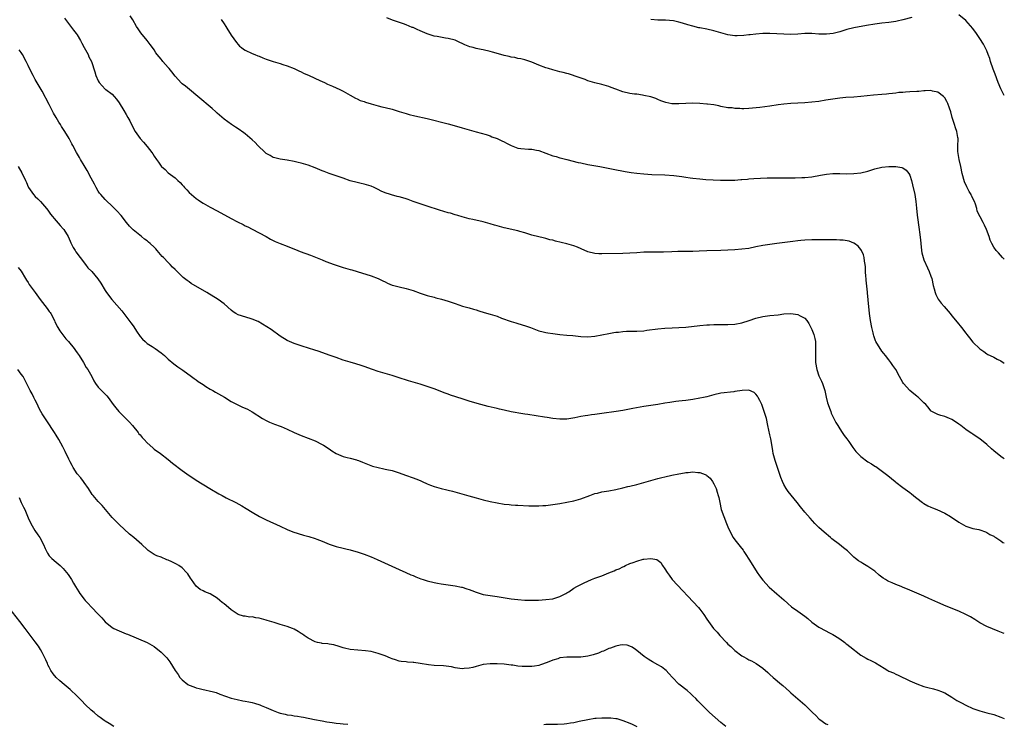
# Model space of a CAD drawing. Units: inches. Extents: x 2595000 to 2598000, y 1539000 to 1542000.
# Drawn here: x 2597719 to 2598000, y 1539598 to 1539799 of the extents above; entities that cross this region are included whole.
import ezdxf

# ---------------------------------------------------------------- set-up
doc = ezdxf.new("R2010")
doc.units = ezdxf.units.IN
doc.header["$MEASUREMENT"] = 0
doc.layers.add('LD25951539_10ft', color=102, linetype='Continuous')

msp = doc.modelspace()

# ---------------------------------------------------------------- linework, layer by layer
at = {"layer": 'LD25951539_10ft'}
for points, elevation in [([(2597731.38, 1539799.38), (2597733.94, 1539795.94), (2597734.72, 1539795), (2597735, 1539794.62), (2597735.93, 1539793), (2597736.29, 1539792.29), (2597737, 1539791.02), (2597738.1, 1539789), (2597738.38, 1539788.38), (2597739.06, 1539787), (2597740.07, 1539784.07), (2597740.33, 1539783), (2597741, 1539781.46), (2597741.26, 1539781), (2597742.12, 1539780.12), (2597743, 1539779.14), (2597743.17, 1539779), (2597745, 1539777.66), (2597745.61, 1539777), (2597746.26, 1539776.26), (2597747, 1539775.22), (2597748.37, 1539773), (2597749, 1539771.87), (2597749.52, 1539771), (2597750.04, 1539770.04), (2597751, 1539768.04), (2597751.6, 1539767), (2597752.99, 1539765), (2597753.97, 1539763.97), (2597755, 1539762.76), (2597756.32, 1539761), (2597756.61, 1539760.61), (2597757, 1539759.93), (2597757.65, 1539759), (2597758.26, 1539758.26), (2597759, 1539757.13), (2597759.12, 1539757), (2597760.14, 1539756.14), (2597761, 1539755.25), (2597763, 1539753.75), (2597763.76, 1539753), (2597764.42, 1539752.42), (2597765, 1539751.76), (2597765.37, 1539751.37), (2597765.65, 1539751), (2597766.33, 1539750.33), (2597767, 1539749.62), (2597767.67, 1539749), (2597769, 1539747.89), (2597769.54, 1539747.54), (2597770.29, 1539747), (2597771, 1539746.51), (2597773, 1539745.43), (2597775, 1539744.38), (2597779, 1539742.16), (2597780.83, 1539741.17), (2597782.41, 1539740.41), (2597783, 1539740.06), (2597783.74, 1539739.74), (2597785, 1539739.09), (2597787, 1539738.11), (2597788.98, 1539737), (2597790.3, 1539736.3), (2597791, 1539735.91), (2597791.6, 1539735.6), (2597793, 1539734.99), (2597795, 1539734.23), (2597798.06, 1539733), (2597798.74, 1539732.74), (2597801.71, 1539731.71), (2597803.14, 1539731.14), (2597805, 1539730.35), (2597806.09, 1539729.91), (2597808.46, 1539729), (2597811, 1539728.18), (2597813, 1539727.6), (2597813.48, 1539727.48), (2597815.03, 1539727.03), (2597819, 1539725.77), (2597821, 1539725.02), (2597822.38, 1539724.38), (2597823, 1539724.07), (2597823.73, 1539723.73), (2597825, 1539723.16), (2597825.12, 1539723.12), (2597827, 1539722.6), (2597829, 1539722.16), (2597831, 1539721.57), (2597833, 1539720.85), (2597835, 1539720.17), (2597837, 1539719.64), (2597837.53, 1539719.53), (2597839.13, 1539719.13), (2597841, 1539718.57), (2597843, 1539717.86), (2597845.14, 1539717.14), (2597847, 1539716.63), (2597848.24, 1539716.24), (2597849, 1539716.05), (2597849.79, 1539715.79), (2597851.34, 1539715.34), (2597853, 1539714.84), (2597855, 1539714.21), (2597856.29, 1539713.71), (2597859, 1539712.73), (2597860.34, 1539712.34), (2597861, 1539712.12), (2597861.87, 1539711.87), (2597863.4, 1539711.4), (2597864.54, 1539711), (2597867, 1539710.04), (2597868.18, 1539709.82), (2597869, 1539709.59), (2597869.49, 1539709.49), (2597871, 1539709.33), (2597873, 1539709.05), (2597875, 1539708.86), (2597876.72, 1539708.72), (2597879, 1539708.46), (2597881, 1539708.35), (2597883, 1539708.51), (2597885, 1539708.89), (2597887, 1539709.32), (2597888.41, 1539709.59), (2597889, 1539709.66), (2597889.72, 1539709.72), (2597891, 1539709.89), (2597892.06, 1539709.94), (2597895, 1539709.97), (2597897, 1539710.11), (2597897.79, 1539710.21), (2597901, 1539710.66), (2597903, 1539710.85), (2597905.06, 1539710.94), (2597907, 1539710.98), (2597909, 1539711.12), (2597913, 1539711.57), (2597915, 1539711.75), (2597915.77, 1539711.77), (2597917, 1539711.86), (2597917.86, 1539711.86), (2597919, 1539711.91), (2597919.9, 1539711.9), (2597921, 1539711.92), (2597923, 1539712.01), (2597925, 1539712.37), (2597927.07, 1539713), (2597929, 1539713.66), (2597931, 1539714.13), (2597933, 1539714.41), (2597935.32, 1539714.68), (2597937, 1539714.9), (2597939.03, 1539715.03), (2597941, 1539714.76), (2597941.61, 1539714.39), (2597943, 1539713.7), (2597943.55, 1539713), (2597944.16, 1539712.16), (2597945, 1539710.47), (2597945.58, 1539709), (2597945.86, 1539707.86), (2597946.01, 1539707), (2597946.02, 1539705.98), (2597946.07, 1539705), (2597946.04, 1539704.04), (2597946.03, 1539703), (2597946.07, 1539701.93), (2597946.07, 1539701), (2597946.4, 1539699), (2597947, 1539697.21), (2597947.08, 1539697), (2597947.73, 1539695.73), (2597948.02, 1539695), (2597948.7, 1539693), (2597949.12, 1539691.12), (2597949.51, 1539689.51), (2597949.65, 1539689), (2597950, 1539688), (2597950.37, 1539687), (2597950.55, 1539686.55), (2597951.27, 1539685), (2597951.86, 1539683.86), (2597952.37, 1539683), (2597953, 1539682.06), (2597953.69, 1539681), (2597954.18, 1539680.18), (2597955, 1539679.22), (2597955.53, 1539678.47), (2597956.53, 1539677), (2597956.7, 1539676.7), (2597957, 1539676.39), (2597957.56, 1539675.56), (2597958.18, 1539675), (2597959, 1539674.15), (2597961, 1539672.67), (2597962.04, 1539672.04), (2597963, 1539671.4), (2597963.26, 1539671.26), (2597965.6, 1539669.6), (2597966.37, 1539669), (2597966.7, 1539668.7), (2597968.81, 1539667), (2597969, 1539666.83), (2597971, 1539665.27), (2597973, 1539663.88), (2597973.49, 1539663.49), (2597974.04, 1539663), (2597974.58, 1539662.58), (2597975, 1539662.29), (2597976.6, 1539661), (2597976.83, 1539660.83), (2597977, 1539660.75), (2597978.1, 1539660.1), (2597979, 1539659.7), (2597979.51, 1539659.51), (2597980.76, 1539659), (2597983, 1539657.99), (2597984.63, 1539657), (2597985, 1539656.75), (2597986.08, 1539656.08), (2597987, 1539655.37), (2597987.63, 1539655), (2597989, 1539654.26), (2597991, 1539653.61), (2597992.74, 1539653.26), (2597993, 1539653.19), (2597994.59, 1539652.59), (2597995, 1539652.47), (2597995.88, 1539651.88), (2597997, 1539651.35), (2597997.2, 1539651.2), (2597997.55, 1539651), (2597999, 1539650.06), (2597999.62, 1539649.62), (2598000, 1539649.44)], 8220), ([(2598000, 1539673.46), (2597999.69, 1539673.69), (2597999, 1539674.18), (2597997, 1539675.77), (2597996.34, 1539676.34), (2597995, 1539677.62), (2597993, 1539679.23), (2597991.91, 1539679.91), (2597991, 1539680.52), (2597990.7, 1539680.7), (2597990.23, 1539681), (2597989, 1539681.84), (2597987.56, 1539683), (2597987, 1539683.42), (2597986.07, 1539684.07), (2597985, 1539684.73), (2597984.82, 1539684.82), (2597984.36, 1539685), (2597983, 1539685.57), (2597981.89, 1539685.89), (2597981, 1539686.18), (2597979.28, 1539687), (2597979.11, 1539687.11), (2597979, 1539687.2), (2597978.22, 1539688.22), (2597977.53, 1539689), (2597977, 1539689.49), (2597975.51, 1539691), (2597975.23, 1539691.23), (2597975, 1539691.38), (2597974.11, 1539692.11), (2597972.97, 1539692.97), (2597971.18, 1539695), (2597971, 1539695.29), (2597970.04, 1539697), (2597968.96, 1539699), (2597968.17, 1539700.17), (2597967.6, 1539701), (2597967, 1539701.8), (2597966.03, 1539703), (2597965.56, 1539703.56), (2597965, 1539704.28), (2597964.7, 1539704.7), (2597964.49, 1539705), (2597963.32, 1539707), (2597963.21, 1539707.21), (2597962.68, 1539708.68), (2597962.59, 1539709), (2597962.48, 1539709.52), (2597962.11, 1539711), (2597961.74, 1539713), (2597961.48, 1539715), (2597961.09, 1539718.91), (2597960.88, 1539720.88), (2597960.88, 1539721.12), (2597960.52, 1539724.52), (2597960.49, 1539725), (2597960.42, 1539725.58), (2597960.33, 1539727), (2597960.32, 1539728.32), (2597960.21, 1539729), (2597960, 1539730), (2597959.95, 1539731), (2597959.78, 1539731.78), (2597959.19, 1539733), (2597959, 1539733.31), (2597958.26, 1539734.26), (2597957.18, 1539735), (2597957.09, 1539735.09), (2597957, 1539735.13), (2597955.67, 1539735.67), (2597953.96, 1539735.96), (2597953, 1539736), (2597952.05, 1539736.05), (2597951, 1539736.03), (2597950.06, 1539736.06), (2597949, 1539736.04), (2597948.07, 1539736.07), (2597946.09, 1539736.09), (2597945, 1539736.09), (2597943, 1539736.01), (2597941.88, 1539735.88), (2597941, 1539735.81), (2597939.59, 1539735.59), (2597937.27, 1539735.27), (2597935, 1539735.02), (2597933, 1539734.78), (2597931, 1539734.45), (2597929, 1539734.03), (2597927, 1539733.63), (2597925, 1539733.37), (2597923, 1539733.23), (2597919, 1539733.04), (2597915, 1539732.93), (2597912.8, 1539732.8), (2597911, 1539732.73), (2597906.73, 1539732.73), (2597905, 1539732.68), (2597902.57, 1539732.57), (2597901, 1539732.53), (2597897, 1539732.5), (2597895, 1539732.38), (2597893, 1539732.23), (2597891, 1539732.12), (2597885, 1539732.04), (2597884.1, 1539732.1), (2597883, 1539732.16), (2597881, 1539732.63), (2597880.73, 1539732.73), (2597880.1, 1539733), (2597877.97, 1539733.97), (2597877, 1539734.37), (2597875, 1539734.96), (2597871.71, 1539735.71), (2597871, 1539735.95), (2597870.1, 1539736.1), (2597869, 1539736.49), (2597868.54, 1539736.54), (2597865, 1539737.44), (2597864.37, 1539737.63), (2597863, 1539738.07), (2597861.57, 1539738.43), (2597861, 1539738.61), (2597857, 1539739.5), (2597855, 1539740.04), (2597854.26, 1539740.26), (2597853, 1539740.65), (2597851, 1539741.24), (2597848.09, 1539741.91), (2597847, 1539742.11), (2597845, 1539742.61), (2597843.8, 1539743), (2597843, 1539743.23), (2597841.66, 1539743.66), (2597841, 1539743.82), (2597838.54, 1539744.54), (2597835, 1539745.66), (2597833, 1539746.32), (2597831, 1539747.05), (2597829.56, 1539747.56), (2597829, 1539747.78), (2597828.04, 1539748.04), (2597827, 1539748.37), (2597826.47, 1539748.47), (2597824.88, 1539748.88), (2597824.56, 1539749), (2597823, 1539749.48), (2597821.93, 1539749.93), (2597821, 1539750.42), (2597819.85, 1539751), (2597819, 1539751.38), (2597817, 1539751.98), (2597816.15, 1539752.15), (2597815, 1539752.41), (2597813, 1539752.95), (2597811, 1539753.66), (2597809, 1539754.4), (2597807.04, 1539755.04), (2597805.57, 1539755.57), (2597805, 1539755.79), (2597803, 1539756.63), (2597801, 1539757.4), (2597799, 1539758), (2597798.18, 1539758.18), (2597797, 1539758.49), (2597795, 1539758.87), (2597793, 1539759.12), (2597791.49, 1539759.49), (2597791, 1539759.58), (2597790.12, 1539760.12), (2597789, 1539760.73), (2597788.7, 1539761), (2597786.68, 1539763), (2597785.86, 1539763.86), (2597785, 1539764.66), (2597783, 1539766.38), (2597782.63, 1539766.63), (2597781, 1539767.79), (2597780.23, 1539768.23), (2597779.07, 1539769), (2597777, 1539770.53), (2597775.7, 1539771.7), (2597775, 1539772.31), (2597774.66, 1539772.66), (2597773.61, 1539773.61), (2597769.45, 1539777), (2597767.09, 1539779), (2597765.95, 1539779.95), (2597765, 1539780.65), (2597764.82, 1539780.82), (2597763, 1539782.84), (2597762.04, 1539784.04), (2597761.29, 1539785), (2597761, 1539785.35), (2597759.51, 1539787), (2597759.29, 1539787.29), (2597759, 1539787.73), (2597758.39, 1539788.39), (2597757.91, 1539789), (2597757.53, 1539789.53), (2597757, 1539790.37), (2597756.54, 1539791), (2597755.86, 1539791.86), (2597755.01, 1539793), (2597753.19, 1539795.19), (2597752.4, 1539796.4), (2597751.98, 1539797), (2597750.9, 1539798.9), (2597750.12, 1539800.12)], 8230), ([(2597776.2, 1539799), (2597777, 1539797.83), (2597777.52, 1539797), (2597778.06, 1539796.06), (2597778.75, 1539795), (2597779, 1539794.59), (2597780.5, 1539792.5), (2597781, 1539791.86), (2597781.43, 1539791.43), (2597781.93, 1539791), (2597782.53, 1539790.53), (2597783, 1539790.22), (2597785, 1539789.29), (2597785.74, 1539789), (2597786.67, 1539788.67), (2597787, 1539788.51), (2597788.11, 1539788.11), (2597789, 1539787.69), (2597791, 1539787), (2597793, 1539786.43), (2597793.83, 1539786.16), (2597795, 1539785.76), (2597797, 1539784.98), (2597798.33, 1539784.33), (2597799, 1539784.06), (2597799.7, 1539783.7), (2597801.32, 1539783), (2597804.38, 1539781.62), (2597805.74, 1539781), (2597806.58, 1539780.58), (2597807, 1539780.4), (2597807.95, 1539779.95), (2597809, 1539779.5), (2597810.08, 1539779), (2597811, 1539778.52), (2597813, 1539777.4), (2597814.58, 1539776.58), (2597815, 1539776.4), (2597815.93, 1539775.93), (2597817, 1539775.58), (2597817.42, 1539775.42), (2597819, 1539774.93), (2597821, 1539774.35), (2597822.09, 1539774.09), (2597823, 1539773.89), (2597825, 1539773.39), (2597827, 1539772.78), (2597828.33, 1539772.33), (2597829, 1539772.14), (2597829.88, 1539771.88), (2597831.48, 1539771.48), (2597835, 1539770.7), (2597841, 1539769.23), (2597842.74, 1539768.74), (2597845, 1539768.06), (2597849, 1539766.97), (2597851.87, 1539766.13), (2597853, 1539765.76), (2597853.54, 1539765.54), (2597855, 1539765.06), (2597856.34, 1539764.34), (2597857, 1539764.08), (2597857.68, 1539763.68), (2597859, 1539762.99), (2597861, 1539762.3), (2597861.8, 1539762.2), (2597863.99, 1539762.01), (2597865, 1539762.02), (2597866.29, 1539761.71), (2597867, 1539761.58), (2597869, 1539760.8), (2597871, 1539760.09), (2597871.87, 1539759.87), (2597873, 1539759.51), (2597873.42, 1539759.42), (2597874.96, 1539759), (2597878.21, 1539758.21), (2597879, 1539758.03), (2597881, 1539757.63), (2597884.39, 1539757), (2597888.23, 1539756.23), (2597891.61, 1539755.61), (2597893.33, 1539755.33), (2597895, 1539755.1), (2597897, 1539754.91), (2597899.23, 1539754.77), (2597903, 1539754.61), (2597905.55, 1539754.44), (2597907.82, 1539754.18), (2597909, 1539753.97), (2597910.17, 1539753.83), (2597911, 1539753.68), (2597913, 1539753.46), (2597914.65, 1539753.35), (2597918.84, 1539753.16), (2597921, 1539753.11), (2597923, 1539753.16), (2597924.7, 1539753.3), (2597925, 1539753.3), (2597926.56, 1539753.44), (2597927, 1539753.47), (2597928.41, 1539753.59), (2597930.3, 1539753.7), (2597932.25, 1539753.75), (2597935, 1539753.79), (2597936.21, 1539753.79), (2597937, 1539753.82), (2597938.19, 1539753.81), (2597939, 1539753.83), (2597940.19, 1539753.81), (2597942.16, 1539753.84), (2597943, 1539753.87), (2597945, 1539754.09), (2597947.44, 1539754.56), (2597949.14, 1539754.86), (2597951, 1539755.01), (2597953, 1539755), (2597955, 1539754.95), (2597957, 1539755), (2597959, 1539755.23), (2597961, 1539755.7), (2597963, 1539756.32), (2597965, 1539756.8), (2597967, 1539757.02), (2597969, 1539757.04), (2597970.73, 1539756.73), (2597971, 1539756.62), (2597971.97, 1539755.97), (2597972.75, 1539755), (2597973, 1539754.56), (2597973.47, 1539753), (2597973.78, 1539751.78), (2597974.39, 1539749), (2597974.7, 1539747), (2597974.86, 1539745.14), (2597975.09, 1539743.09), (2597975.68, 1539739), (2597975.75, 1539738.25), (2597976.03, 1539736.03), (2597976.1, 1539735), (2597976.31, 1539733), (2597976.4, 1539732.4), (2597976.77, 1539731), (2597977, 1539730.4), (2597978.05, 1539728.05), (2597978.56, 1539727), (2597979, 1539725.72), (2597979.24, 1539725), (2597979.69, 1539723), (2597979.98, 1539722.02), (2597980.25, 1539721), (2597980.45, 1539720.45), (2597981.14, 1539719.14), (2597982, 1539718), (2597982.85, 1539717), (2597984.5, 1539715), (2597985, 1539714.36), (2597986.5, 1539712.5), (2597987.77, 1539711), (2597989, 1539709.39), (2597989.32, 1539709), (2597990.03, 1539708.03), (2597991, 1539706.85), (2597993, 1539704.96), (2597994.14, 1539704.14), (2597995, 1539703.51), (2597995.3, 1539703.3), (2597995.94, 1539703), (2597997, 1539702.53), (2597997.99, 1539701.99), (2597999, 1539701.47), (2597999.67, 1539701), (2598000, 1539700.79)], 8240), ([(2598000, 1539730.52), (2597999.52, 1539731), (2597998.33, 1539732.33), (2597997.67, 1539733), (2597997, 1539733.97), (2597996.41, 1539735), (2597996, 1539736), (2597995.64, 1539737), (2597994.89, 1539739), (2597994.3, 1539740.3), (2597993.96, 1539741), (2597992.28, 1539744.28), (2597992.1, 1539745), (2597991.76, 1539746.24), (2597991.47, 1539747), (2597990.62, 1539748.62), (2597990.52, 1539749), (2597989.91, 1539749.91), (2597989.39, 1539751), (2597989.25, 1539751.25), (2597988.61, 1539752.61), (2597987.98, 1539755), (2597987.56, 1539757), (2597987.08, 1539759), (2597986.77, 1539760.77), (2597986.72, 1539761.28), (2597986.72, 1539763), (2597986.78, 1539764.78), (2597986.77, 1539765), (2597986.7, 1539765.3), (2597986.42, 1539767), (2597986.07, 1539768.07), (2597985.72, 1539769), (2597985.07, 1539771), (2597984.67, 1539772.67), (2597984.31, 1539773.69), (2597983.9, 1539775), (2597983.61, 1539775.61), (2597983, 1539776.63), (2597982.84, 1539776.84), (2597982.64, 1539777), (2597981, 1539778.22), (2597979.44, 1539778.56), (2597979, 1539778.7), (2597977.4, 1539778.6), (2597977, 1539778.63), (2597975.53, 1539778.47), (2597975, 1539778.45), (2597973, 1539778.32), (2597971.73, 1539778.27), (2597971, 1539778.2), (2597969.87, 1539778.13), (2597969, 1539778), (2597968.07, 1539777.93), (2597967, 1539777.76), (2597966.29, 1539777.71), (2597965, 1539777.57), (2597962.62, 1539777.38), (2597959, 1539776.98), (2597957, 1539776.84), (2597954.72, 1539776.72), (2597953, 1539776.59), (2597951, 1539776.3), (2597949, 1539775.94), (2597947, 1539775.6), (2597945, 1539775.36), (2597943, 1539775.22), (2597941, 1539775.14), (2597939, 1539775.03), (2597937, 1539774.82), (2597935.4, 1539774.6), (2597933, 1539774.22), (2597930.14, 1539773.86), (2597927, 1539773.61), (2597925.53, 1539773.53), (2597925, 1539773.52), (2597924.41, 1539773.59), (2597923, 1539773.6), (2597922.26, 1539773.74), (2597921, 1539773.83), (2597919, 1539774.21), (2597918.39, 1539774.39), (2597917, 1539774.6), (2597915.15, 1539774.85), (2597915, 1539774.88), (2597913, 1539775.05), (2597911, 1539775.11), (2597909, 1539775.03), (2597907, 1539774.91), (2597905, 1539774.97), (2597903.3, 1539775.3), (2597903, 1539775.42), (2597901.82, 1539775.82), (2597901, 1539776.18), (2597900.41, 1539776.41), (2597898.93, 1539776.93), (2597897, 1539777.35), (2597896.6, 1539777.4), (2597895, 1539777.65), (2597894.27, 1539777.73), (2597893, 1539777.92), (2597891, 1539778.37), (2597889, 1539779.1), (2597887.63, 1539779.63), (2597887, 1539779.89), (2597885, 1539780.48), (2597883, 1539780.94), (2597881, 1539781.54), (2597880.16, 1539781.84), (2597878.47, 1539782.47), (2597875.47, 1539783.47), (2597875, 1539783.58), (2597873.91, 1539783.91), (2597873, 1539784.1), (2597872.3, 1539784.3), (2597871, 1539784.62), (2597869.73, 1539785), (2597869, 1539785.24), (2597867, 1539786.02), (2597865, 1539786.82), (2597863, 1539787.49), (2597861.79, 1539787.79), (2597861, 1539787.93), (2597860.14, 1539788.14), (2597859, 1539788.3), (2597858.45, 1539788.45), (2597857, 1539788.75), (2597856.12, 1539789), (2597853.72, 1539789.72), (2597853, 1539789.92), (2597851, 1539790.38), (2597850.47, 1539790.47), (2597849, 1539790.78), (2597848.22, 1539791), (2597847.25, 1539791.25), (2597845.79, 1539791.79), (2597845, 1539792.2), (2597844.42, 1539792.42), (2597843, 1539793.08), (2597841, 1539793.63), (2597840.27, 1539793.73), (2597837.87, 1539794.13), (2597837, 1539794.29), (2597835, 1539794.9), (2597833, 1539795.8), (2597832.15, 1539796.15), (2597831, 1539796.7), (2597830.78, 1539796.78), (2597829, 1539797.51), (2597828.25, 1539797.75), (2597825.16, 1539798.84), (2597823.51, 1539799.51)], 8250), ([(2597973.61, 1539799.61), (2597971, 1539798.93), (2597969.42, 1539798.58), (2597969, 1539798.48), (2597967.69, 1539798.31), (2597967, 1539798.19), (2597965, 1539797.99), (2597963, 1539797.74), (2597960.64, 1539797.36), (2597957, 1539796.69), (2597955, 1539796.2), (2597953, 1539795.55), (2597951.08, 1539795), (2597949.19, 1539794.81), (2597949, 1539794.8), (2597947, 1539794.87), (2597945, 1539795), (2597943, 1539795), (2597941, 1539794.82), (2597939, 1539794.7), (2597937, 1539794.8), (2597935, 1539794.97), (2597933, 1539795.03), (2597931.02, 1539794.98), (2597929, 1539794.86), (2597927.34, 1539794.66), (2597927, 1539794.65), (2597925.56, 1539794.44), (2597923.64, 1539794.36), (2597923, 1539794.37), (2597921, 1539794.64), (2597919.6, 1539795), (2597917, 1539795.77), (2597915, 1539796.22), (2597913, 1539796.6), (2597912.68, 1539796.68), (2597911, 1539797.1), (2597909.52, 1539797.52), (2597907.99, 1539798.01), (2597907, 1539798.25), (2597905.4, 1539798.6), (2597903.19, 1539798.81), (2597902.8, 1539798.8), (2597901, 1539798.87), (2597899, 1539799.05)], 8260), ([(2598000, 1539777.32), (2597999.11, 1539779), (2597999, 1539779.23), (2597998.28, 1539781), (2597997.38, 1539783.38), (2597996.81, 1539784.81), (2597996.08, 1539787), (2597995.85, 1539787.85), (2597995.42, 1539789), (2597995, 1539790.05), (2597994.55, 1539791), (2597994.01, 1539792.01), (2597993, 1539793.64), (2597992.05, 1539795), (2597991, 1539796.45), (2597989, 1539798.71), (2597987, 1539800.32)], 8260), ([(2598000, 1539623.54), (2597999.66, 1539623.66), (2597998.22, 1539624.22), (2597995, 1539625.6), (2597993, 1539626.65), (2597992.44, 1539627), (2597991.58, 1539627.58), (2597990.34, 1539628.34), (2597989.05, 1539629.05), (2597987, 1539629.93), (2597983.4, 1539631.4), (2597981, 1539632.43), (2597978.41, 1539633.59), (2597977, 1539634.25), (2597973.71, 1539635.71), (2597973, 1539635.97), (2597970.86, 1539636.86), (2597970.56, 1539637), (2597969, 1539637.55), (2597967.98, 1539638.02), (2597967, 1539638.42), (2597966.6, 1539638.6), (2597966.04, 1539639), (2597965.39, 1539639.39), (2597965, 1539639.71), (2597964.24, 1539640.24), (2597963, 1539641.38), (2597961, 1539642.76), (2597959.6, 1539643.6), (2597959, 1539643.92), (2597958.35, 1539644.35), (2597957.5, 1539645), (2597957, 1539645.42), (2597955.17, 1539647.18), (2597954.08, 1539648.08), (2597952.92, 1539649), (2597950.67, 1539650.67), (2597950.29, 1539651), (2597948.5, 1539652.5), (2597947, 1539653.91), (2597945.89, 1539655), (2597944.5, 1539656.5), (2597943, 1539658.27), (2597941.76, 1539659.76), (2597940.79, 1539661), (2597938.2, 1539664.2), (2597937.64, 1539665), (2597937, 1539666.12), (2597936.57, 1539667), (2597936.12, 1539668.12), (2597935.27, 1539670.73), (2597934.5, 1539673), (2597934.34, 1539673.66), (2597933.97, 1539675), (2597933.8, 1539675.8), (2597933.61, 1539677), (2597933.22, 1539679.22), (2597933, 1539680.31), (2597932.43, 1539683), (2597931.99, 1539685), (2597931.31, 1539687.31), (2597931, 1539688.19), (2597930.77, 1539688.77), (2597930.66, 1539689), (2597930.16, 1539690.16), (2597929.64, 1539691), (2597929.43, 1539691.43), (2597929, 1539691.96), (2597928.47, 1539692.47), (2597927, 1539693.08), (2597925.03, 1539693.03), (2597923, 1539692.7), (2597922.68, 1539692.68), (2597919, 1539692.21), (2597917, 1539691.76), (2597915, 1539691.22), (2597914, 1539691), (2597913, 1539690.78), (2597911, 1539690.44), (2597910.34, 1539690.34), (2597909, 1539690.17), (2597907.92, 1539690.08), (2597907, 1539689.96), (2597906.12, 1539689.88), (2597904.38, 1539689.62), (2597903, 1539689.38), (2597901, 1539689.04), (2597899, 1539688.74), (2597897, 1539688.41), (2597893.87, 1539687.87), (2597891, 1539687.33), (2597889.02, 1539686.98), (2597885, 1539686.41), (2597883, 1539686.14), (2597881.97, 1539686.03), (2597881, 1539685.88), (2597880.21, 1539685.79), (2597879, 1539685.58), (2597877.24, 1539685.24), (2597875, 1539684.87), (2597873, 1539684.8), (2597871, 1539685.01), (2597869.3, 1539685.3), (2597868.61, 1539685.39), (2597863.85, 1539686.15), (2597863, 1539686.28), (2597862.35, 1539686.35), (2597859, 1539686.91), (2597857, 1539687.35), (2597855.69, 1539687.69), (2597855, 1539687.84), (2597852.47, 1539688.47), (2597849.32, 1539689.32), (2597847, 1539690), (2597845, 1539690.63), (2597841.71, 1539691.71), (2597841, 1539691.96), (2597840.22, 1539692.22), (2597837, 1539693.46), (2597835, 1539694.16), (2597833, 1539694.78), (2597831, 1539695.35), (2597829.74, 1539695.74), (2597826.75, 1539696.76), (2597825, 1539697.28), (2597823, 1539697.83), (2597821, 1539698.45), (2597819.39, 1539699), (2597817, 1539699.85), (2597816.14, 1539700.14), (2597814.62, 1539700.62), (2597813, 1539701.09), (2597811, 1539701.71), (2597809, 1539702.42), (2597807, 1539703.16), (2597804.15, 1539704.15), (2597802.65, 1539704.65), (2597801.45, 1539705), (2597799, 1539705.78), (2597797.84, 1539706.16), (2597797, 1539706.46), (2597795.72, 1539707), (2597795, 1539707.33), (2597793, 1539708.58), (2597790.45, 1539710.45), (2597789.25, 1539711.25), (2597787.99, 1539711.99), (2597786.69, 1539712.69), (2597785, 1539713.42), (2597784.43, 1539713.57), (2597781, 1539714.67), (2597780.38, 1539715), (2597779.54, 1539715.54), (2597779, 1539715.95), (2597777, 1539717.74), (2597775.31, 1539719), (2597772.06, 1539721), (2597767.62, 1539723.62), (2597767, 1539724.04), (2597766.41, 1539724.41), (2597765.3, 1539725.3), (2597763.27, 1539727.27), (2597763, 1539727.56), (2597762.27, 1539728.27), (2597761.58, 1539729), (2597761, 1539729.55), (2597759.69, 1539731), (2597759.34, 1539731.34), (2597757.91, 1539733), (2597757.45, 1539733.45), (2597757, 1539733.94), (2597755.84, 1539735), (2597755.37, 1539735.37), (2597755, 1539735.75), (2597754.26, 1539736.26), (2597753.39, 1539737), (2597751, 1539738.94), (2597749.94, 1539739.94), (2597749.13, 1539741), (2597747.55, 1539743), (2597746.38, 1539744.38), (2597745, 1539745.72), (2597743.31, 1539747.31), (2597743, 1539747.58), (2597741.75, 1539749), (2597741.42, 1539749.42), (2597741, 1539750.01), (2597740.46, 1539751), (2597739.98, 1539751.98), (2597739, 1539753.73), (2597737.87, 1539755.87), (2597737, 1539757.3), (2597735.99, 1539759), (2597735.64, 1539759.64), (2597734.78, 1539761), (2597733.73, 1539763), (2597733.47, 1539763.47), (2597732.67, 1539765), (2597731.45, 1539767), (2597730.48, 1539768.48), (2597730.19, 1539769), (2597729.73, 1539769.73), (2597728.98, 1539771), (2597728.27, 1539772.27), (2597727, 1539774.75), (2597725, 1539778.54), (2597723, 1539781.9), (2597722.4, 1539783), (2597721.92, 1539783.92), (2597721, 1539785.93), (2597720.46, 1539787), (2597719.37, 1539789), (2597719, 1539789.6), (2597718.4, 1539790.4)], 8210), ([(2597718.17, 1539757), (2597719.19, 1539755.19), (2597720.19, 1539753), (2597720.47, 1539752.47), (2597721, 1539751.22), (2597721.11, 1539751), (2597722.5, 1539749), (2597723, 1539748.43), (2597723.77, 1539747.77), (2597724.5, 1539747), (2597726.26, 1539745), (2597726.57, 1539744.57), (2597727.39, 1539743.39), (2597729, 1539741.47), (2597730.15, 1539740.15), (2597731, 1539739.21), (2597731.16, 1539739), (2597732.38, 1539737), (2597733, 1539735.72), (2597733.22, 1539735.22), (2597733.9, 1539733.9), (2597734.43, 1539733), (2597734.66, 1539732.66), (2597735.81, 1539731), (2597737.36, 1539729), (2597738.09, 1539728.09), (2597739.15, 1539727), (2597740.93, 1539724.93), (2597741.73, 1539723.73), (2597743, 1539721.61), (2597743.4, 1539721), (2597744.94, 1539719), (2597747.74, 1539715.74), (2597748.29, 1539715), (2597750.37, 1539712.37), (2597751, 1539711.48), (2597751.22, 1539711.22), (2597751.99, 1539710.01), (2597753, 1539708.49), (2597753.7, 1539707.7), (2597754.4, 1539707), (2597755, 1539706.43), (2597756.45, 1539705.55), (2597757.32, 1539705), (2597759, 1539703.77), (2597759.92, 1539703), (2597761, 1539702.01), (2597762.63, 1539700.63), (2597763, 1539700.37), (2597763.76, 1539699.76), (2597765.17, 1539698.83), (2597767.71, 1539697), (2597768.43, 1539696.43), (2597769, 1539696.09), (2597769.6, 1539695.6), (2597770.56, 1539695), (2597771, 1539694.7), (2597771.8, 1539694.2), (2597773, 1539693.41), (2597773.75, 1539693), (2597774.52, 1539692.52), (2597777.08, 1539691.08), (2597779, 1539689.92), (2597780.9, 1539688.9), (2597782.28, 1539688.28), (2597783, 1539687.93), (2597783.66, 1539687.66), (2597785, 1539686.93), (2597788, 1539685), (2597789, 1539684.43), (2597789.99, 1539683.99), (2597791.39, 1539683.39), (2597793, 1539682.83), (2597793.3, 1539682.7), (2597795, 1539681.97), (2597797, 1539681.03), (2597798.4, 1539680.4), (2597799, 1539680.16), (2597803, 1539678.6), (2597805, 1539677.63), (2597805.39, 1539677.39), (2597807, 1539676.32), (2597807.77, 1539675.77), (2597809, 1539675), (2597811, 1539674.19), (2597812.14, 1539673.86), (2597813, 1539673.66), (2597814.84, 1539673.16), (2597815, 1539673.14), (2597815.42, 1539673), (2597816.58, 1539672.58), (2597817, 1539672.34), (2597819.38, 1539671.38), (2597821, 1539670.98), (2597822.62, 1539670.62), (2597823, 1539670.58), (2597823.53, 1539670.47), (2597825, 1539670.11), (2597827, 1539669.5), (2597828.86, 1539668.87), (2597831, 1539668.09), (2597831.76, 1539667.76), (2597833, 1539667.29), (2597833.6, 1539667), (2597835, 1539666.37), (2597836.02, 1539665.98), (2597837, 1539665.56), (2597839, 1539664.99), (2597840.65, 1539664.65), (2597841, 1539664.54), (2597842.27, 1539664.27), (2597846.91, 1539662.91), (2597849, 1539662.32), (2597851, 1539661.8), (2597853, 1539661.34), (2597855, 1539660.92), (2597857, 1539660.58), (2597858.43, 1539660.43), (2597859, 1539660.35), (2597860.28, 1539660.28), (2597861, 1539660.21), (2597864.08, 1539660.08), (2597865, 1539660.05), (2597866.03, 1539660.03), (2597867, 1539660.05), (2597868.11, 1539660.11), (2597869, 1539660.19), (2597871, 1539660.44), (2597873, 1539660.74), (2597874.93, 1539661.07), (2597877, 1539661.49), (2597879, 1539662.05), (2597881.49, 1539663), (2597883, 1539663.55), (2597883.72, 1539663.72), (2597885, 1539664.05), (2597887, 1539664.36), (2597889, 1539664.71), (2597891, 1539665.2), (2597892.43, 1539665.57), (2597893, 1539665.69), (2597895, 1539666.16), (2597897, 1539666.7), (2597899, 1539667.31), (2597901, 1539667.86), (2597902.11, 1539668.11), (2597903, 1539668.34), (2597905, 1539668.79), (2597907, 1539669.2), (2597908.55, 1539669.45), (2597909, 1539669.54), (2597909.63, 1539669.63), (2597911, 1539669.73), (2597912.42, 1539669.58), (2597913, 1539669.58), (2597914.54, 1539669), (2597914.86, 1539668.86), (2597915, 1539668.76), (2597915.92, 1539667.92), (2597916.61, 1539667), (2597917, 1539666.37), (2597917.61, 1539665), (2597917.97, 1539663.97), (2597918.26, 1539663), (2597918.41, 1539662.41), (2597918.68, 1539661), (2597919.1, 1539659), (2597919.79, 1539657), (2597920.63, 1539655), (2597921, 1539654.04), (2597921.46, 1539653), (2597922.51, 1539651), (2597923, 1539650.3), (2597924.48, 1539648.48), (2597925.35, 1539647.35), (2597925.57, 1539647), (2597926.14, 1539646.14), (2597927, 1539644.81), (2597928.08, 1539643), (2597929.4, 1539641), (2597930.05, 1539640.05), (2597931, 1539638.78), (2597932.79, 1539636.79), (2597935, 1539634.94), (2597937, 1539633.18), (2597938.12, 1539632.12), (2597939.22, 1539631.22), (2597941, 1539629.97), (2597943, 1539628.53), (2597943.82, 1539627.82), (2597945, 1539626.86), (2597947, 1539625.42), (2597949, 1539624.33), (2597949.89, 1539623.89), (2597951, 1539623.3), (2597951.49, 1539623), (2597953, 1539622.02), (2597954.41, 1539621), (2597954.73, 1539620.73), (2597955, 1539620.55), (2597955.84, 1539619.84), (2597959, 1539617.43), (2597960.54, 1539616.54), (2597961, 1539616.29), (2597961.86, 1539615.86), (2597963.18, 1539615.18), (2597965.68, 1539613.68), (2597966.74, 1539613), (2597967, 1539612.86), (2597968.3, 1539612.3), (2597969, 1539611.95), (2597969.68, 1539611.68), (2597973, 1539610.1), (2597975, 1539609.17), (2597977, 1539608.47), (2597978.18, 1539608.18), (2597979.74, 1539607.74), (2597981, 1539607.42), (2597982.06, 1539607), (2597982.72, 1539606.72), (2597983, 1539606.59), (2597985, 1539605.36), (2597985.56, 1539605), (2597986.47, 1539604.47), (2597987, 1539604.17), (2597987.78, 1539603.78), (2597989, 1539603.07), (2597991, 1539602.15), (2597993, 1539601.45), (2597995, 1539600.95), (2597997, 1539600.4), (2597999, 1539599.7), (2597999.5, 1539599.5), (2598000, 1539599.29)], 8200), ([(2597718.16, 1539728.16), (2597719, 1539727.07), (2597720.25, 1539725), (2597720.52, 1539724.52), (2597721, 1539723.83), (2597721.31, 1539723.31), (2597723, 1539721.01), (2597724.44, 1539719), (2597726.4, 1539716.4), (2597727, 1539715.63), (2597727.26, 1539715.26), (2597727.43, 1539715), (2597728.53, 1539713), (2597728.66, 1539712.66), (2597729, 1539711.99), (2597729.3, 1539711.3), (2597729.49, 1539711), (2597730.02, 1539710.02), (2597731.79, 1539707.79), (2597732.48, 1539707), (2597734.11, 1539705), (2597734.48, 1539704.48), (2597735, 1539703.82), (2597735.6, 1539703), (2597736.82, 1539701), (2597737.61, 1539699.61), (2597738, 1539699), (2597739.15, 1539697), (2597739.79, 1539695.79), (2597740.28, 1539695), (2597741, 1539694), (2597741.45, 1539693.45), (2597741.91, 1539693), (2597742.48, 1539692.48), (2597743, 1539691.95), (2597743.48, 1539691.48), (2597743.9, 1539691), (2597745.31, 1539689), (2597746.03, 1539688.03), (2597746.89, 1539687), (2597749, 1539684.95), (2597749.93, 1539683.93), (2597750.77, 1539683), (2597752.43, 1539681), (2597752.67, 1539680.67), (2597753, 1539680.33), (2597753.59, 1539679.59), (2597754.14, 1539679), (2597755, 1539678.09), (2597756.59, 1539676.59), (2597757, 1539676.28), (2597758.81, 1539675), (2597761, 1539673.31), (2597762.28, 1539672.28), (2597763, 1539671.65), (2597763.38, 1539671.38), (2597763.85, 1539671), (2597765, 1539670.15), (2597765.69, 1539669.69), (2597767, 1539668.72), (2597768.04, 1539668.04), (2597769, 1539667.38), (2597772.96, 1539665), (2597775.51, 1539663.51), (2597776.42, 1539663), (2597777.62, 1539662.38), (2597780.39, 1539661), (2597782.08, 1539660.08), (2597783.32, 1539659.32), (2597785, 1539658.26), (2597787.08, 1539657), (2597789, 1539656.03), (2597793, 1539654.23), (2597795, 1539653.3), (2597796.62, 1539652.62), (2597798.12, 1539652.12), (2597799.68, 1539651.68), (2597801.25, 1539651.25), (2597803, 1539650.71), (2597803.49, 1539650.51), (2597805, 1539649.95), (2597807, 1539649.13), (2597809, 1539648.48), (2597811, 1539647.97), (2597811.75, 1539647.75), (2597813, 1539647.47), (2597813.36, 1539647.36), (2597815, 1539646.91), (2597817, 1539646.23), (2597819, 1539645.48), (2597820.74, 1539644.74), (2597827, 1539641.86), (2597828.9, 1539641), (2597830.36, 1539640.36), (2597831, 1539640.12), (2597831.79, 1539639.79), (2597833.24, 1539639.24), (2597833.91, 1539639), (2597835, 1539638.65), (2597837, 1539638.15), (2597837.96, 1539637.96), (2597839, 1539637.78), (2597843, 1539637.22), (2597844.82, 1539636.82), (2597845, 1539636.78), (2597846.34, 1539636.34), (2597847, 1539636.11), (2597847.82, 1539635.82), (2597849, 1539635.35), (2597850.15, 1539635), (2597851, 1539634.77), (2597853.68, 1539634.32), (2597855, 1539634.13), (2597858.45, 1539633.55), (2597859, 1539633.47), (2597861, 1539633.25), (2597863, 1539633.13), (2597865, 1539633.07), (2597866.89, 1539633.11), (2597869, 1539633.25), (2597871, 1539633.51), (2597873, 1539634.11), (2597874.69, 1539635), (2597875, 1539635.19), (2597875.49, 1539635.5), (2597877, 1539636.49), (2597877.85, 1539637), (2597879, 1539637.6), (2597879.93, 1539638.06), (2597881, 1539638.56), (2597882.04, 1539639), (2597883, 1539639.38), (2597885, 1539640.1), (2597887, 1539640.89), (2597888.5, 1539641.5), (2597889, 1539641.74), (2597889.9, 1539642.1), (2597891, 1539642.65), (2597891.25, 1539642.75), (2597891.77, 1539643), (2597893, 1539643.54), (2597893.88, 1539643.88), (2597895, 1539644.29), (2597896.8, 1539644.8), (2597897, 1539644.84), (2597899, 1539645.05), (2597900.69, 1539644.69), (2597901.83, 1539643.83), (2597902.34, 1539643), (2597903, 1539642.03), (2597903.59, 1539641), (2597904.22, 1539640.22), (2597905.09, 1539639), (2597912.61, 1539631), (2597913, 1539630.53), (2597914.16, 1539629), (2597915, 1539627.72), (2597915.44, 1539627), (2597916.92, 1539625), (2597917.92, 1539623.92), (2597918.67, 1539623), (2597920.59, 1539621), (2597921, 1539620.56), (2597921.82, 1539619.82), (2597922.66, 1539619), (2597923, 1539618.69), (2597925, 1539617.19), (2597925.33, 1539617), (2597926.43, 1539616.43), (2597927, 1539616.09), (2597927.75, 1539615.75), (2597929.03, 1539615.03), (2597931, 1539613.65), (2597932.43, 1539612.43), (2597933, 1539611.86), (2597933.94, 1539611), (2597936.28, 1539609), (2597936.68, 1539608.68), (2597938.57, 1539607), (2597939, 1539606.6), (2597941, 1539604.93), (2597943, 1539603.22), (2597945, 1539601.22), (2597945.2, 1539601), (2597946.15, 1539600.15), (2597947, 1539599.21), (2597947.27, 1539599), (2597949, 1539597.74), (2597949.54, 1539597.54)], 8190), ([(2597920.39, 1539597), (2597919, 1539598.17), (2597915.76, 1539601), (2597913.69, 1539603), (2597912.37, 1539604.37), (2597911.79, 1539605), (2597911, 1539605.79), (2597910.37, 1539606.37), (2597909.31, 1539607.31), (2597907, 1539609.1), (2597905.15, 1539611), (2597904.16, 1539612.16), (2597903.31, 1539613), (2597903, 1539613.26), (2597902.01, 1539614.01), (2597901, 1539614.65), (2597899.48, 1539615.48), (2597899, 1539615.79), (2597898.21, 1539616.21), (2597897.03, 1539617), (2597895, 1539618.72), (2597894.56, 1539619), (2597893.64, 1539619.64), (2597893, 1539619.98), (2597892.21, 1539620.21), (2597891, 1539620.32), (2597890.23, 1539620.23), (2597889, 1539619.99), (2597887.41, 1539619.41), (2597887, 1539619.25), (2597885.45, 1539618.55), (2597885, 1539618.4), (2597884.02, 1539617.98), (2597882.51, 1539617.49), (2597881, 1539617.07), (2597879, 1539616.78), (2597876.78, 1539616.78), (2597875, 1539616.82), (2597873, 1539616.58), (2597872.38, 1539616.38), (2597871, 1539616), (2597869.31, 1539615.31), (2597867.4, 1539614.6), (2597867, 1539614.48), (2597865.76, 1539614.24), (2597865, 1539614.15), (2597863, 1539614.13), (2597862.16, 1539614.16), (2597861, 1539614.28), (2597859.5, 1539614.5), (2597859, 1539614.53), (2597857, 1539614.79), (2597855, 1539614.95), (2597853, 1539614.93), (2597851, 1539614.69), (2597849.69, 1539614.31), (2597849, 1539614.16), (2597848.13, 1539613.87), (2597847, 1539613.63), (2597845.58, 1539613.58), (2597845, 1539613.51), (2597843, 1539613.81), (2597841.95, 1539614.05), (2597839.66, 1539614.34), (2597837, 1539614.46), (2597835.38, 1539614.62), (2597833.01, 1539615.01), (2597831.27, 1539615.27), (2597831, 1539615.32), (2597829.41, 1539615.41), (2597829, 1539615.47), (2597827.61, 1539615.61), (2597827, 1539615.69), (2597826.03, 1539616.03), (2597825, 1539616.31), (2597824.55, 1539616.55), (2597823, 1539617.17), (2597821, 1539617.91), (2597819, 1539618.39), (2597817.37, 1539618.63), (2597813, 1539619), (2597811.37, 1539619.37), (2597811, 1539619.48), (2597809.87, 1539619.87), (2597808.33, 1539620.33), (2597807, 1539620.54), (2597806.62, 1539620.62), (2597805, 1539620.73), (2597804.79, 1539620.79), (2597803.66, 1539621), (2597803, 1539621.16), (2597801, 1539622.24), (2597799.92, 1539623), (2597799.39, 1539623.39), (2597799, 1539623.62), (2597798.15, 1539624.16), (2597797, 1539624.81), (2597796.58, 1539625), (2597795, 1539625.58), (2597793, 1539626.18), (2597791.27, 1539626.73), (2597789.31, 1539627.31), (2597789, 1539627.42), (2597787.73, 1539627.73), (2597787, 1539627.94), (2597786.05, 1539628.05), (2597785, 1539628.3), (2597784.27, 1539628.27), (2597783, 1539628.51), (2597782.51, 1539628.51), (2597781, 1539629.05), (2597779, 1539630.38), (2597777.61, 1539631.61), (2597777, 1539632.02), (2597776.47, 1539632.47), (2597775.74, 1539633), (2597775, 1539633.65), (2597773, 1539634.89), (2597771.5, 1539635.5), (2597771, 1539635.74), (2597770.19, 1539636.19), (2597769, 1539637.09), (2597767.72, 1539639), (2597767.41, 1539639.41), (2597766.6, 1539640.6), (2597766.28, 1539641), (2597765, 1539642.3), (2597764.04, 1539643), (2597763.39, 1539643.39), (2597763, 1539643.61), (2597762.04, 1539644.04), (2597761, 1539644.57), (2597760.67, 1539644.67), (2597759, 1539645.37), (2597757.75, 1539645.75), (2597757, 1539646.19), (2597755.29, 1539647.29), (2597755, 1539647.55), (2597753.46, 1539649), (2597751.23, 1539651), (2597750, 1539652), (2597747, 1539654.69), (2597745.83, 1539655.83), (2597745, 1539656.75), (2597742.13, 1539660.13), (2597741, 1539661.31), (2597739.55, 1539663), (2597739.3, 1539663.3), (2597739, 1539663.73), (2597738.52, 1539664.52), (2597738.26, 1539665), (2597737, 1539666.72), (2597736.82, 1539667), (2597736.02, 1539668.02), (2597735, 1539669.25), (2597733.86, 1539671), (2597733.59, 1539671.59), (2597733, 1539672.62), (2597732.59, 1539673.41), (2597731.6, 1539675.6), (2597730.93, 1539676.93), (2597729.76, 1539679), (2597729, 1539680.25), (2597728.49, 1539681), (2597726.35, 1539684.34), (2597725, 1539686.31), (2597724.62, 1539687), (2597724.07, 1539688.07), (2597723.63, 1539689), (2597723, 1539690.24), (2597722.65, 1539691), (2597722.09, 1539692.09), (2597721.61, 1539693), (2597720.07, 1539696.07), (2597719.52, 1539697), (2597719, 1539697.73), (2597718, 1539699)], 8180), ([(2597718.41, 1539662.41), (2597719, 1539661.05), (2597719.69, 1539659.69), (2597720, 1539659), (2597721, 1539656.67), (2597721.74, 1539655), (2597722.88, 1539653), (2597723.79, 1539651.79), (2597724.32, 1539651), (2597725.38, 1539649), (2597725.85, 1539647.85), (2597726.51, 1539646.51), (2597727, 1539645.82), (2597727.8, 1539645), (2597729, 1539643.97), (2597730.17, 1539643), (2597731, 1539642.19), (2597731.99, 1539641), (2597732.42, 1539640.42), (2597733, 1539639.57), (2597733.35, 1539639), (2597733.94, 1539637.94), (2597734.55, 1539637), (2597735.45, 1539635.45), (2597735.8, 1539635), (2597737, 1539633.35), (2597737.3, 1539633), (2597738.14, 1539632.14), (2597739, 1539631.17), (2597741.07, 1539629), (2597742.02, 1539628.02), (2597743, 1539626.88), (2597745, 1539625.27), (2597745.51, 1539625), (2597747, 1539624.31), (2597749, 1539623.51), (2597749.35, 1539623.35), (2597755, 1539621.02), (2597757, 1539619.87), (2597759, 1539618.26), (2597760.61, 1539616.61), (2597761.51, 1539615.51), (2597763, 1539613), (2597763.86, 1539611.86), (2597764.36, 1539611), (2597765, 1539610.32), (2597766.65, 1539609), (2597767, 1539608.77), (2597768.33, 1539608.33), (2597769, 1539608.01), (2597769.88, 1539607.88), (2597771, 1539607.57), (2597771.5, 1539607.5), (2597773.13, 1539607.13), (2597773.56, 1539607), (2597774.7, 1539606.7), (2597775.74, 1539606.26), (2597779, 1539605.1), (2597780.7, 1539604.7), (2597782.37, 1539604.37), (2597783, 1539604.29), (2597784.04, 1539604.04), (2597785, 1539603.85), (2597785.66, 1539603.66), (2597787.18, 1539603.18), (2597787.58, 1539603), (2597789, 1539602.45), (2597791, 1539601.6), (2597792.48, 1539601), (2597793, 1539600.83), (2597794.49, 1539600.49), (2597795, 1539600.34), (2597796.22, 1539600.22), (2597797, 1539600.04), (2597797.97, 1539599.97), (2597799, 1539599.77), (2597799.67, 1539599.67), (2597802.81, 1539599), (2597805, 1539598.6), (2597806.32, 1539598.32), (2597807.86, 1539598.14), (2597809, 1539597.95), (2597810.13, 1539597.87), (2597811, 1539597.79), (2597812.37, 1539597.63)], 8170), ([(2597745.49, 1539597), (2597744.13, 1539597.87), (2597743, 1539598.55), (2597742.73, 1539598.73), (2597742.37, 1539599), (2597741.53, 1539599.53), (2597741, 1539599.95), (2597739.83, 1539601), (2597739, 1539601.72), (2597737.33, 1539603.33), (2597736.32, 1539604.32), (2597735.7, 1539605), (2597735, 1539605.7), (2597733, 1539607.61), (2597731.26, 1539609), (2597730.04, 1539610.04), (2597728.99, 1539611), (2597728.1, 1539612.1), (2597727.51, 1539613), (2597727, 1539613.92), (2597726.65, 1539614.65), (2597726.5, 1539615), (2597726.02, 1539616.02), (2597725.59, 1539617), (2597725, 1539618.12), (2597724.52, 1539619), (2597723.92, 1539619.92), (2597723, 1539621.21), (2597720.14, 1539625), (2597718.59, 1539627), (2597715.42, 1539631)], 8160), ([(2597868.38, 1539597.62), (2597869, 1539597.68), (2597869.72, 1539597.72), (2597872.32, 1539597.68), (2597874.22, 1539597.78), (2597875, 1539597.86), (2597875.99, 1539598.01), (2597877, 1539598.19), (2597878.53, 1539598.53), (2597881, 1539599.05), (2597883, 1539599.36), (2597883.37, 1539599.37), (2597885, 1539599.5), (2597887, 1539599.5), (2597887.49, 1539599.49), (2597889, 1539599.31), (2597889.26, 1539599.26), (2597890.13, 1539599), (2597891, 1539598.76), (2597893, 1539597.95), (2597893.66, 1539597.66), (2597895, 1539596.98)], 8170)]:
    msp.add_lwpolyline(points, dxfattribs=dict(at, elevation=elevation))

doc.saveas('drawing.dxf')
